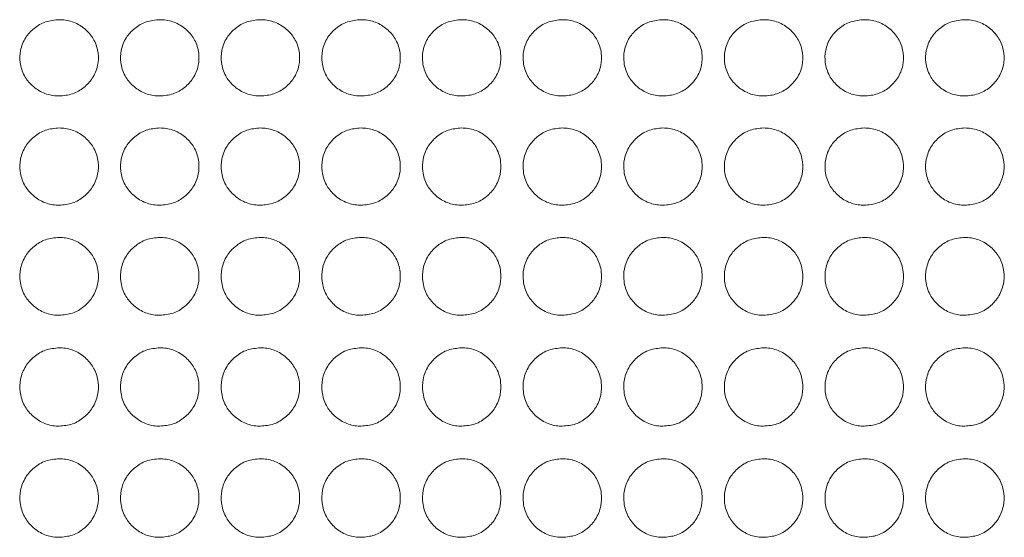
# Model space of a CAD drawing. Units: millimetres. Extents: x 445 to 9783, y 543 to 3513.
# Drawn here: x 1262 to 1337, y 1812 to 1852 of the extents above; entities that cross this region are included whole.
import ezdxf

# ---------------------------------------------------------------- set-up
doc = ezdxf.new("R2010")
doc.units = ezdxf.units.MM

msp = doc.modelspace()

# ---------------------------------------------------------------- linework, layer by layer
at = {"color": 7, "linetype": 'Continuous', "lineweight": 15}
for points, knots in [([(1264.752, 1851.821), (1264.4, 1851.791), (1263.703, 1851.731), (1262.816, 1851.198), (1262.124, 1850.45), (1261.752, 1849.521), (1261.723, 1848.495), (1262.018, 1847.536), (1262.67, 1846.733), (1263.511, 1846.164), (1264.268, 1845.99), (1264.677, 1845.982), (1264.751, 1845.98)], [0, 0, 0, 0, 0.111361, 0.220314, 0.322938, 0.438469, 0.53937, 0.65594, 0.758423, 0.869405, 0.976279, 1, 1, 1, 1]), ([(1264.751, 1845.98), (1265.099, 1846.009), (1265.788, 1846.067), (1266.67, 1846.596), (1267.365, 1847.342), (1267.747, 1848.272), (1267.781, 1849.301), (1267.494, 1850.259), (1266.847, 1851.06), (1266.01, 1851.632), (1265.249, 1851.811), (1264.831, 1851.82), (1264.752, 1851.821)], [0, 0, 0, 0, 0.110073, 0.217965, 0.320216, 0.436514, 0.537366, 0.6537, 0.756547, 0.866684, 0.974654, 1, 1, 1, 1]), ([(1272.452, 1851.821), (1272.1, 1851.791), (1271.403, 1851.731), (1270.516, 1851.198), (1269.824, 1850.45), (1269.452, 1849.521), (1269.423, 1848.495), (1269.718, 1847.536), (1270.371, 1846.733), (1271.211, 1846.164), (1271.968, 1845.99), (1272.377, 1845.982), (1272.451, 1845.98)], [0, 0, 0, 0, 0.111361, 0.220314, 0.322938, 0.438469, 0.53937, 0.65594, 0.758424, 0.869405, 0.976279, 1, 1, 1, 1]), ([(1272.451, 1845.98), (1272.799, 1846.009), (1273.488, 1846.067), (1274.37, 1846.596), (1275.065, 1847.342), (1275.447, 1848.272), (1275.481, 1849.301), (1275.194, 1850.259), (1274.547, 1851.06), (1273.71, 1851.632), (1272.949, 1851.811), (1272.531, 1851.82), (1272.452, 1851.821)], [0, 0, 0, 0, 0.110073, 0.217965, 0.320216, 0.436514, 0.537366, 0.6537, 0.756547, 0.866683, 0.974654, 1, 1, 1, 1]), ([(1280.152, 1851.821), (1279.799, 1851.791), (1279.103, 1851.731), (1278.216, 1851.198), (1277.524, 1850.45), (1277.152, 1849.521), (1277.123, 1848.495), (1277.418, 1847.536), (1278.071, 1846.733), (1278.911, 1846.164), (1279.668, 1845.99), (1280.077, 1845.982), (1280.151, 1845.98)], [0, 0, 0, 0, 0.111361, 0.220314, 0.322938, 0.438469, 0.53937, 0.65594, 0.758424, 0.869406, 0.976279, 1, 1, 1, 1]), ([(1280.151, 1845.98), (1280.499, 1846.009), (1281.188, 1846.067), (1282.07, 1846.596), (1282.765, 1847.342), (1283.147, 1848.272), (1283.181, 1849.301), (1282.894, 1850.259), (1282.247, 1851.06), (1281.41, 1851.632), (1280.649, 1851.811), (1280.231, 1851.82), (1280.152, 1851.821)], [0, 0, 0, 0, 0.110074, 0.217965, 0.320216, 0.436514, 0.537366, 0.6537, 0.756546, 0.866683, 0.974654, 1, 1, 1, 1]), ([(1287.852, 1851.821), (1287.499, 1851.791), (1286.803, 1851.731), (1285.916, 1851.198), (1285.224, 1850.45), (1284.852, 1849.521), (1284.823, 1848.495), (1285.118, 1847.536), (1285.77, 1846.733), (1286.611, 1846.164), (1287.368, 1845.99), (1287.777, 1845.982), (1287.851, 1845.98)], [0, 0, 0, 0, 0.111361, 0.220314, 0.322938, 0.438469, 0.53937, 0.65594, 0.758424, 0.869406, 0.976281, 1, 1, 1, 1]), ([(1287.851, 1845.98), (1288.199, 1846.009), (1288.888, 1846.067), (1289.77, 1846.596), (1290.465, 1847.342), (1290.847, 1848.272), (1290.881, 1849.301), (1290.594, 1850.259), (1289.947, 1851.06), (1289.11, 1851.632), (1288.349, 1851.811), (1287.931, 1851.82), (1287.852, 1851.821)], [0, 0, 0, 0, 0.110074, 0.217965, 0.320216, 0.436514, 0.537366, 0.653699, 0.756546, 0.866683, 0.974652, 1, 1, 1, 1]), ([(1295.552, 1851.821), (1295.2, 1851.791), (1294.503, 1851.731), (1293.616, 1851.198), (1292.924, 1850.45), (1292.552, 1849.521), (1292.523, 1848.495), (1292.818, 1847.536), (1293.47, 1846.733), (1294.311, 1846.164), (1295.068, 1845.99), (1295.477, 1845.982), (1295.551, 1845.98)], [0, 0, 0, 0, 0.111361, 0.220314, 0.322938, 0.438469, 0.53937, 0.65594, 0.758423, 0.869405, 0.976279, 1, 1, 1, 1]), ([(1295.551, 1845.98), (1295.899, 1846.009), (1296.588, 1846.067), (1297.47, 1846.596), (1298.165, 1847.342), (1298.547, 1848.272), (1298.581, 1849.301), (1298.294, 1850.259), (1297.647, 1851.06), (1296.81, 1851.632), (1296.049, 1851.811), (1295.631, 1851.82), (1295.552, 1851.821)], [0, 0, 0, 0, 0.110073, 0.217965, 0.320216, 0.436514, 0.537366, 0.6537, 0.756547, 0.866684, 0.974654, 1, 1, 1, 1]), ([(1303.252, 1851.821), (1302.9, 1851.791), (1302.203, 1851.731), (1301.316, 1851.198), (1300.624, 1850.45), (1300.252, 1849.521), (1300.223, 1848.495), (1300.518, 1847.536), (1301.171, 1846.733), (1302.011, 1846.164), (1302.768, 1845.99), (1303.177, 1845.982), (1303.251, 1845.98)], [0, 0, 0, 0, 0.111361, 0.220314, 0.322938, 0.438469, 0.53937, 0.65594, 0.758424, 0.869405, 0.976279, 1, 1, 1, 1]), ([(1303.251, 1845.98), (1303.599, 1846.009), (1304.288, 1846.067), (1305.17, 1846.596), (1305.865, 1847.342), (1306.247, 1848.272), (1306.281, 1849.301), (1305.994, 1850.259), (1305.347, 1851.06), (1304.51, 1851.632), (1303.749, 1851.811), (1303.331, 1851.82), (1303.252, 1851.821)], [0, 0, 0, 0, 0.110073, 0.217965, 0.320216, 0.436514, 0.537366, 0.6537, 0.756547, 0.866683, 0.974654, 1, 1, 1, 1]), ([(1310.952, 1851.821), (1310.599, 1851.791), (1309.903, 1851.731), (1309.016, 1851.198), (1308.324, 1850.45), (1307.952, 1849.521), (1307.923, 1848.495), (1308.218, 1847.536), (1308.871, 1846.733), (1309.711, 1846.164), (1310.468, 1845.99), (1310.877, 1845.982), (1310.951, 1845.98)], [0, 0, 0, 0, 0.111361, 0.220314, 0.322938, 0.438469, 0.53937, 0.65594, 0.758424, 0.869406, 0.976279, 1, 1, 1, 1]), ([(1310.951, 1845.98), (1311.299, 1846.009), (1311.988, 1846.067), (1312.87, 1846.596), (1313.565, 1847.342), (1313.947, 1848.272), (1313.981, 1849.301), (1313.694, 1850.259), (1313.047, 1851.06), (1312.21, 1851.632), (1311.449, 1851.811), (1311.031, 1851.82), (1310.952, 1851.821)], [0, 0, 0, 0, 0.110074, 0.217965, 0.320216, 0.436514, 0.537366, 0.6537, 0.756546, 0.866683, 0.974654, 1, 1, 1, 1]), ([(1318.652, 1851.821), (1318.299, 1851.791), (1317.603, 1851.731), (1316.716, 1851.198), (1316.024, 1850.45), (1315.652, 1849.521), (1315.623, 1848.495), (1315.918, 1847.536), (1316.57, 1846.733), (1317.411, 1846.164), (1318.168, 1845.99), (1318.577, 1845.982), (1318.651, 1845.98)], [0, 0, 0, 0, 0.111361, 0.220314, 0.322938, 0.438469, 0.53937, 0.65594, 0.758424, 0.869406, 0.976281, 1, 1, 1, 1]), ([(1318.651, 1845.98), (1318.999, 1846.009), (1319.688, 1846.067), (1320.57, 1846.596), (1321.265, 1847.342), (1321.647, 1848.272), (1321.681, 1849.301), (1321.394, 1850.259), (1320.747, 1851.06), (1319.91, 1851.632), (1319.149, 1851.811), (1318.731, 1851.82), (1318.652, 1851.821)], [0, 0, 0, 0, 0.110074, 0.217965, 0.320216, 0.436514, 0.537366, 0.653699, 0.756546, 0.866683, 0.974652, 1, 1, 1, 1]), ([(1326.352, 1851.821), (1326, 1851.791), (1325.303, 1851.731), (1324.416, 1851.198), (1323.724, 1850.45), (1323.352, 1849.521), (1323.323, 1848.495), (1323.618, 1847.536), (1324.27, 1846.733), (1325.111, 1846.164), (1325.868, 1845.99), (1326.277, 1845.982), (1326.351, 1845.98)], [0, 0, 0, 0, 0.111361, 0.220314, 0.322938, 0.438469, 0.53937, 0.65594, 0.758423, 0.869405, 0.976279, 1, 1, 1, 1]), ([(1326.351, 1845.98), (1326.699, 1846.009), (1327.388, 1846.067), (1328.27, 1846.596), (1328.965, 1847.342), (1329.347, 1848.272), (1329.381, 1849.301), (1329.094, 1850.259), (1328.447, 1851.06), (1327.61, 1851.632), (1326.849, 1851.811), (1326.431, 1851.82), (1326.352, 1851.821)], [0, 0, 0, 0, 0.110073, 0.217965, 0.320216, 0.436514, 0.537366, 0.6537, 0.756547, 0.866683, 0.974654, 1, 1, 1, 1]), ([(1334.052, 1851.821), (1333.7, 1851.791), (1333.003, 1851.731), (1332.116, 1851.198), (1331.424, 1850.45), (1331.052, 1849.521), (1331.023, 1848.495), (1331.318, 1847.536), (1331.971, 1846.733), (1332.811, 1846.164), (1333.568, 1845.99), (1333.977, 1845.982), (1334.051, 1845.98)], [0, 0, 0, 0, 0.111361, 0.220314, 0.322938, 0.438469, 0.53937, 0.65594, 0.758424, 0.869405, 0.976279, 1, 1, 1, 1]), ([(1334.051, 1845.98), (1334.399, 1846.009), (1335.088, 1846.067), (1335.97, 1846.596), (1336.665, 1847.342), (1337.047, 1848.272), (1337.081, 1849.301), (1336.794, 1850.259), (1336.147, 1851.06), (1335.31, 1851.632), (1334.549, 1851.811), (1334.131, 1851.82), (1334.052, 1851.821)], [0, 0, 0, 0, 0.110073, 0.217965, 0.320216, 0.436514, 0.537366, 0.6537, 0.756547, 0.866683, 0.974654, 1, 1, 1, 1]), ([(1264.752, 1843.532), (1264.4, 1843.501), (1263.704, 1843.44), (1262.817, 1842.901), (1262.125, 1842.144), (1261.753, 1841.205), (1261.724, 1840.166), (1262.018, 1839.197), (1262.671, 1838.385), (1263.512, 1837.81), (1264.268, 1837.635), (1264.677, 1837.626), (1264.752, 1837.625)], [0, 0, 0, 0, 0.111361, 0.220311, 0.322936, 0.438468, 0.53937, 0.65594, 0.758422, 0.869404, 0.976279, 1, 1, 1, 1]), ([(1264.752, 1837.625), (1265.1, 1837.654), (1265.789, 1837.713), (1266.67, 1838.247), (1267.366, 1839.001), (1267.747, 1839.941), (1267.781, 1840.981), (1267.495, 1841.951), (1266.848, 1842.761), (1266.011, 1843.34), (1265.25, 1843.522), (1264.832, 1843.53), (1264.752, 1843.532)], [0, 0, 0, 0, 0.110073, 0.217963, 0.320216, 0.436513, 0.537365, 0.653697, 0.756545, 0.866682, 0.974651, 1, 1, 1, 1]), ([(1272.452, 1843.532), (1272.1, 1843.501), (1271.404, 1843.44), (1270.517, 1842.901), (1269.825, 1842.144), (1269.453, 1841.205), (1269.424, 1840.166), (1269.718, 1839.197), (1270.371, 1838.385), (1271.212, 1837.81), (1271.968, 1837.635), (1272.377, 1837.626), (1272.452, 1837.625)], [0, 0, 0, 0, 0.111361, 0.220311, 0.322936, 0.438468, 0.53937, 0.65594, 0.758422, 0.869404, 0.976279, 1, 1, 1, 1]), ([(1272.452, 1837.625), (1272.8, 1837.654), (1273.489, 1837.713), (1274.37, 1838.247), (1275.066, 1839.001), (1275.447, 1839.941), (1275.482, 1840.981), (1275.195, 1841.951), (1274.548, 1842.761), (1273.711, 1843.34), (1272.95, 1843.522), (1272.532, 1843.53), (1272.452, 1843.532)], [0, 0, 0, 0, 0.110073, 0.217963, 0.320216, 0.436513, 0.537365, 0.653697, 0.756545, 0.866682, 0.974651, 1, 1, 1, 1]), ([(1280.152, 1843.532), (1279.8, 1843.501), (1279.104, 1843.44), (1278.217, 1842.901), (1277.525, 1842.144), (1277.153, 1841.205), (1277.124, 1840.166), (1277.418, 1839.197), (1278.071, 1838.385), (1278.912, 1837.81), (1279.668, 1837.635), (1280.077, 1837.626), (1280.152, 1837.625)], [0, 0, 0, 0, 0.111361, 0.220311, 0.322936, 0.438468, 0.53937, 0.65594, 0.758422, 0.869404, 0.976279, 1, 1, 1, 1]), ([(1280.152, 1837.625), (1280.5, 1837.654), (1281.189, 1837.713), (1282.071, 1838.247), (1282.766, 1839.001), (1283.147, 1839.941), (1283.182, 1840.981), (1282.895, 1841.951), (1282.248, 1842.761), (1281.411, 1843.34), (1280.65, 1843.522), (1280.232, 1843.53), (1280.152, 1843.532)], [0, 0, 0, 0, 0.110073, 0.217963, 0.320216, 0.436513, 0.537365, 0.653697, 0.756545, 0.866682, 0.974651, 1, 1, 1, 1]), ([(1287.852, 1843.532), (1287.5, 1843.501), (1286.804, 1843.44), (1285.917, 1842.901), (1285.225, 1842.144), (1284.853, 1841.205), (1284.824, 1840.166), (1285.118, 1839.197), (1285.771, 1838.385), (1286.612, 1837.81), (1287.368, 1837.635), (1287.777, 1837.626), (1287.852, 1837.625)], [0, 0, 0, 0, 0.111361, 0.220311, 0.322936, 0.438468, 0.53937, 0.65594, 0.758422, 0.869404, 0.976279, 1, 1, 1, 1]), ([(1287.852, 1837.625), (1288.2, 1837.654), (1288.889, 1837.713), (1289.771, 1838.247), (1290.466, 1839.001), (1290.847, 1839.941), (1290.882, 1840.981), (1290.595, 1841.951), (1289.948, 1842.761), (1289.111, 1843.34), (1288.35, 1843.522), (1287.932, 1843.53), (1287.852, 1843.532)], [0, 0, 0, 0, 0.110073, 0.217963, 0.320216, 0.436513, 0.537365, 0.653697, 0.756545, 0.866682, 0.974651, 1, 1, 1, 1]), ([(1295.552, 1843.532), (1295.2, 1843.501), (1294.504, 1843.44), (1293.617, 1842.901), (1292.925, 1842.144), (1292.553, 1841.205), (1292.524, 1840.166), (1292.818, 1839.197), (1293.471, 1838.385), (1294.312, 1837.81), (1295.068, 1837.635), (1295.478, 1837.626), (1295.552, 1837.625)], [0, 0, 0, 0, 0.111361, 0.220311, 0.322936, 0.438468, 0.53937, 0.65594, 0.758422, 0.869404, 0.976279, 1, 1, 1, 1]), ([(1295.552, 1837.625), (1295.9, 1837.654), (1296.589, 1837.713), (1297.471, 1838.247), (1298.166, 1839.001), (1298.547, 1839.941), (1298.582, 1840.981), (1298.295, 1841.951), (1297.648, 1842.761), (1296.811, 1843.34), (1296.05, 1843.522), (1295.632, 1843.53), (1295.552, 1843.532)], [0, 0, 0, 0, 0.110073, 0.217963, 0.320216, 0.436513, 0.537365, 0.653697, 0.756545, 0.866682, 0.974651, 1, 1, 1, 1]), ([(1303.252, 1843.532), (1302.9, 1843.501), (1302.204, 1843.44), (1301.317, 1842.901), (1300.625, 1842.144), (1300.253, 1841.205), (1300.224, 1840.166), (1300.519, 1839.197), (1301.171, 1838.385), (1302.012, 1837.81), (1302.768, 1837.635), (1303.178, 1837.626), (1303.252, 1837.625)], [0, 0, 0, 0, 0.111361, 0.220311, 0.322936, 0.438468, 0.53937, 0.65594, 0.758422, 0.869404, 0.976279, 1, 1, 1, 1]), ([(1303.252, 1837.625), (1303.6, 1837.654), (1304.289, 1837.713), (1305.171, 1838.247), (1305.866, 1839.001), (1306.247, 1839.941), (1306.282, 1840.981), (1305.995, 1841.951), (1305.348, 1842.761), (1304.511, 1843.34), (1303.75, 1843.522), (1303.332, 1843.53), (1303.252, 1843.532)], [0, 0, 0, 0, 0.110073, 0.217963, 0.320216, 0.436513, 0.537365, 0.653697, 0.756545, 0.866682, 0.974651, 1, 1, 1, 1]), ([(1310.952, 1843.532), (1310.6, 1843.501), (1309.904, 1843.44), (1309.017, 1842.901), (1308.325, 1842.144), (1307.953, 1841.205), (1307.924, 1840.166), (1308.219, 1839.197), (1308.871, 1838.385), (1309.712, 1837.81), (1310.468, 1837.635), (1310.878, 1837.626), (1310.952, 1837.625)], [0, 0, 0, 0, 0.111361, 0.220311, 0.322936, 0.438468, 0.53937, 0.65594, 0.758422, 0.869404, 0.976279, 1, 1, 1, 1]), ([(1310.952, 1837.625), (1311.3, 1837.654), (1311.989, 1837.713), (1312.871, 1838.247), (1313.566, 1839.001), (1313.948, 1839.941), (1313.982, 1840.981), (1313.695, 1841.951), (1313.048, 1842.761), (1312.211, 1843.34), (1311.45, 1843.522), (1311.032, 1843.53), (1310.952, 1843.532)], [0, 0, 0, 0, 0.110073, 0.217963, 0.320216, 0.436513, 0.537365, 0.653697, 0.756545, 0.866682, 0.974651, 1, 1, 1, 1]), ([(1318.652, 1843.532), (1318.3, 1843.501), (1317.604, 1843.44), (1316.717, 1842.901), (1316.025, 1842.144), (1315.653, 1841.205), (1315.624, 1840.166), (1315.919, 1839.197), (1316.571, 1838.385), (1317.412, 1837.81), (1318.168, 1837.635), (1318.578, 1837.626), (1318.652, 1837.625)], [0, 0, 0, 0, 0.111361, 0.220311, 0.322936, 0.438468, 0.53937, 0.65594, 0.758422, 0.869404, 0.976279, 1, 1, 1, 1]), ([(1318.652, 1837.625), (1319, 1837.654), (1319.689, 1837.713), (1320.571, 1838.247), (1321.266, 1839.001), (1321.648, 1839.941), (1321.682, 1840.981), (1321.395, 1841.951), (1320.748, 1842.761), (1319.911, 1843.34), (1319.15, 1843.522), (1318.732, 1843.53), (1318.652, 1843.532)], [0, 0, 0, 0, 0.110073, 0.217963, 0.320216, 0.436513, 0.537365, 0.653697, 0.756545, 0.866682, 0.974651, 1, 1, 1, 1]), ([(1326.352, 1843.532), (1326, 1843.501), (1325.304, 1843.44), (1324.417, 1842.901), (1323.725, 1842.144), (1323.353, 1841.205), (1323.324, 1840.166), (1323.619, 1839.197), (1324.271, 1838.385), (1325.112, 1837.81), (1325.868, 1837.635), (1326.278, 1837.626), (1326.352, 1837.625)], [0, 0, 0, 0, 0.111361, 0.220311, 0.322936, 0.438468, 0.53937, 0.65594, 0.758422, 0.869404, 0.976279, 1, 1, 1, 1]), ([(1326.352, 1837.625), (1326.7, 1837.654), (1327.389, 1837.713), (1328.271, 1838.247), (1328.966, 1839.001), (1329.348, 1839.941), (1329.382, 1840.981), (1329.095, 1841.951), (1328.448, 1842.761), (1327.611, 1843.34), (1326.85, 1843.522), (1326.432, 1843.53), (1326.352, 1843.532)], [0, 0, 0, 0, 0.110073, 0.217963, 0.320216, 0.436513, 0.537365, 0.653697, 0.756545, 0.866682, 0.974651, 1, 1, 1, 1]), ([(1334.053, 1843.532), (1333.7, 1843.501), (1333.004, 1843.44), (1332.117, 1842.901), (1331.425, 1842.144), (1331.053, 1841.205), (1331.024, 1840.166), (1331.319, 1839.197), (1331.971, 1838.385), (1332.812, 1837.81), (1333.568, 1837.635), (1333.978, 1837.626), (1334.052, 1837.625)], [0, 0, 0, 0, 0.111361, 0.220311, 0.322936, 0.438468, 0.53937, 0.65594, 0.758422, 0.869404, 0.976279, 1, 1, 1, 1]), ([(1334.052, 1837.625), (1334.4, 1837.654), (1335.089, 1837.713), (1335.971, 1838.247), (1336.666, 1839.001), (1337.048, 1839.941), (1337.082, 1840.981), (1336.795, 1841.951), (1336.148, 1842.761), (1335.311, 1843.34), (1334.55, 1843.522), (1334.132, 1843.53), (1334.053, 1843.532)], [0, 0, 0, 0, 0.110073, 0.217963, 0.320216, 0.436513, 0.537365, 0.653697, 0.756545, 0.866682, 0.974651, 1, 1, 1, 1]), ([(1264.752, 1835.152), (1264.4, 1835.121), (1263.704, 1835.06), (1262.817, 1834.516), (1262.125, 1833.752), (1261.753, 1832.804), (1261.724, 1831.757), (1262.018, 1830.779), (1262.671, 1829.961), (1263.512, 1829.382), (1264.268, 1829.205), (1264.677, 1829.197), (1264.752, 1829.195)], [0, 0, 0, 0, 0.111361, 0.220312, 0.322936, 0.438468, 0.53937, 0.655939, 0.758422, 0.869404, 0.976279, 1, 1, 1, 1]), ([(1264.752, 1829.195), (1265.1, 1829.225), (1265.789, 1829.284), (1266.67, 1829.822), (1267.366, 1830.582), (1267.747, 1831.53), (1267.781, 1832.578), (1267.495, 1833.557), (1266.848, 1834.374), (1266.011, 1834.958), (1265.25, 1835.142), (1264.832, 1835.15), (1264.752, 1835.152)], [0, 0, 0, 0, 0.110073, 0.217963, 0.320216, 0.436513, 0.537365, 0.653698, 0.756545, 0.866682, 0.974651, 1, 1, 1, 1]), ([(1272.452, 1835.152), (1272.1, 1835.121), (1271.404, 1835.06), (1270.517, 1834.516), (1269.825, 1833.752), (1269.453, 1832.804), (1269.424, 1831.757), (1269.718, 1830.779), (1270.371, 1829.961), (1271.212, 1829.382), (1271.968, 1829.205), (1272.377, 1829.197), (1272.452, 1829.195)], [0, 0, 0, 0, 0.111361, 0.220312, 0.322936, 0.438468, 0.53937, 0.655939, 0.758422, 0.869404, 0.976279, 1, 1, 1, 1]), ([(1272.452, 1829.195), (1272.8, 1829.225), (1273.489, 1829.284), (1274.37, 1829.822), (1275.066, 1830.582), (1275.447, 1831.53), (1275.482, 1832.578), (1275.195, 1833.557), (1274.548, 1834.374), (1273.711, 1834.958), (1272.95, 1835.142), (1272.532, 1835.15), (1272.452, 1835.152)], [0, 0, 0, 0, 0.110073, 0.217963, 0.320216, 0.436513, 0.537365, 0.653698, 0.756545, 0.866682, 0.974651, 1, 1, 1, 1]), ([(1280.152, 1835.152), (1279.8, 1835.121), (1279.104, 1835.06), (1278.217, 1834.516), (1277.525, 1833.752), (1277.153, 1832.804), (1277.124, 1831.757), (1277.418, 1830.779), (1278.071, 1829.961), (1278.912, 1829.382), (1279.668, 1829.205), (1280.077, 1829.197), (1280.152, 1829.195)], [0, 0, 0, 0, 0.111361, 0.220312, 0.322936, 0.438468, 0.53937, 0.655939, 0.758422, 0.869404, 0.976279, 1, 1, 1, 1]), ([(1280.152, 1829.195), (1280.5, 1829.225), (1281.189, 1829.284), (1282.071, 1829.822), (1282.766, 1830.582), (1283.147, 1831.53), (1283.182, 1832.578), (1282.895, 1833.557), (1282.248, 1834.374), (1281.411, 1834.958), (1280.65, 1835.142), (1280.232, 1835.15), (1280.152, 1835.152)], [0, 0, 0, 0, 0.110073, 0.217963, 0.320216, 0.436513, 0.537365, 0.653698, 0.756545, 0.866682, 0.974651, 1, 1, 1, 1]), ([(1287.852, 1835.152), (1287.5, 1835.121), (1286.804, 1835.06), (1285.917, 1834.516), (1285.225, 1833.752), (1284.853, 1832.804), (1284.824, 1831.757), (1285.118, 1830.779), (1285.771, 1829.961), (1286.612, 1829.382), (1287.368, 1829.205), (1287.777, 1829.197), (1287.852, 1829.195)], [0, 0, 0, 0, 0.111361, 0.220312, 0.322936, 0.438468, 0.53937, 0.655939, 0.758422, 0.869404, 0.976279, 1, 1, 1, 1]), ([(1287.852, 1829.195), (1288.2, 1829.225), (1288.889, 1829.284), (1289.771, 1829.822), (1290.466, 1830.582), (1290.847, 1831.53), (1290.882, 1832.578), (1290.595, 1833.557), (1289.948, 1834.374), (1289.111, 1834.958), (1288.35, 1835.142), (1287.932, 1835.15), (1287.852, 1835.152)], [0, 0, 0, 0, 0.110073, 0.217963, 0.320216, 0.436513, 0.537365, 0.653698, 0.756545, 0.866682, 0.974651, 1, 1, 1, 1]), ([(1295.552, 1835.152), (1295.2, 1835.121), (1294.504, 1835.06), (1293.617, 1834.516), (1292.925, 1833.752), (1292.553, 1832.804), (1292.524, 1831.757), (1292.818, 1830.779), (1293.471, 1829.961), (1294.312, 1829.382), (1295.068, 1829.205), (1295.478, 1829.197), (1295.552, 1829.195)], [0, 0, 0, 0, 0.111361, 0.220312, 0.322936, 0.438468, 0.53937, 0.655939, 0.758422, 0.869404, 0.976279, 1, 1, 1, 1]), ([(1295.552, 1829.195), (1295.9, 1829.225), (1296.589, 1829.284), (1297.471, 1829.822), (1298.166, 1830.582), (1298.547, 1831.53), (1298.582, 1832.578), (1298.295, 1833.557), (1297.648, 1834.374), (1296.811, 1834.958), (1296.05, 1835.142), (1295.632, 1835.15), (1295.552, 1835.152)], [0, 0, 0, 0, 0.110073, 0.217963, 0.320216, 0.436513, 0.537365, 0.653698, 0.756545, 0.866682, 0.974651, 1, 1, 1, 1]), ([(1303.252, 1835.152), (1302.9, 1835.121), (1302.204, 1835.06), (1301.317, 1834.516), (1300.625, 1833.752), (1300.253, 1832.804), (1300.224, 1831.757), (1300.519, 1830.779), (1301.171, 1829.961), (1302.012, 1829.382), (1302.768, 1829.205), (1303.178, 1829.197), (1303.252, 1829.195)], [0, 0, 0, 0, 0.111361, 0.220312, 0.322936, 0.438468, 0.53937, 0.655939, 0.758422, 0.869404, 0.976279, 1, 1, 1, 1]), ([(1303.252, 1829.195), (1303.6, 1829.225), (1304.289, 1829.284), (1305.171, 1829.822), (1305.866, 1830.582), (1306.247, 1831.53), (1306.282, 1832.578), (1305.995, 1833.557), (1305.348, 1834.374), (1304.511, 1834.958), (1303.75, 1835.142), (1303.332, 1835.15), (1303.252, 1835.152)], [0, 0, 0, 0, 0.110073, 0.217963, 0.320216, 0.436513, 0.537365, 0.653698, 0.756545, 0.866682, 0.974651, 1, 1, 1, 1]), ([(1310.952, 1835.152), (1310.6, 1835.121), (1309.904, 1835.06), (1309.017, 1834.516), (1308.325, 1833.752), (1307.953, 1832.804), (1307.924, 1831.757), (1308.219, 1830.779), (1308.871, 1829.961), (1309.712, 1829.382), (1310.468, 1829.205), (1310.878, 1829.197), (1310.952, 1829.195)], [0, 0, 0, 0, 0.111361, 0.220312, 0.322936, 0.438468, 0.53937, 0.655939, 0.758422, 0.869404, 0.976279, 1, 1, 1, 1]), ([(1310.952, 1829.195), (1311.3, 1829.225), (1311.989, 1829.284), (1312.871, 1829.822), (1313.566, 1830.582), (1313.948, 1831.53), (1313.982, 1832.578), (1313.695, 1833.557), (1313.048, 1834.374), (1312.211, 1834.958), (1311.45, 1835.142), (1311.032, 1835.15), (1310.952, 1835.152)], [0, 0, 0, 0, 0.110073, 0.217963, 0.320216, 0.436513, 0.537365, 0.653698, 0.756545, 0.866682, 0.974651, 1, 1, 1, 1]), ([(1318.652, 1835.152), (1318.3, 1835.121), (1317.604, 1835.06), (1316.717, 1834.516), (1316.025, 1833.752), (1315.653, 1832.804), (1315.624, 1831.757), (1315.919, 1830.779), (1316.571, 1829.961), (1317.412, 1829.382), (1318.168, 1829.205), (1318.578, 1829.197), (1318.652, 1829.195)], [0, 0, 0, 0, 0.111361, 0.220312, 0.322936, 0.438468, 0.53937, 0.655939, 0.758422, 0.869404, 0.976279, 1, 1, 1, 1]), ([(1318.652, 1829.195), (1319, 1829.225), (1319.689, 1829.284), (1320.571, 1829.822), (1321.266, 1830.582), (1321.648, 1831.53), (1321.682, 1832.578), (1321.395, 1833.557), (1320.748, 1834.374), (1319.911, 1834.958), (1319.15, 1835.142), (1318.732, 1835.15), (1318.652, 1835.152)], [0, 0, 0, 0, 0.110073, 0.217963, 0.320216, 0.436513, 0.537365, 0.653698, 0.756545, 0.866682, 0.974651, 1, 1, 1, 1]), ([(1326.352, 1835.152), (1326, 1835.121), (1325.304, 1835.06), (1324.417, 1834.516), (1323.725, 1833.752), (1323.353, 1832.804), (1323.324, 1831.757), (1323.619, 1830.779), (1324.271, 1829.961), (1325.112, 1829.382), (1325.868, 1829.205), (1326.278, 1829.197), (1326.352, 1829.195)], [0, 0, 0, 0, 0.111361, 0.220312, 0.322936, 0.438468, 0.53937, 0.655939, 0.758422, 0.869404, 0.976279, 1, 1, 1, 1]), ([(1326.352, 1829.195), (1326.7, 1829.225), (1327.389, 1829.284), (1328.271, 1829.822), (1328.966, 1830.582), (1329.348, 1831.53), (1329.382, 1832.578), (1329.095, 1833.557), (1328.448, 1834.374), (1327.611, 1834.958), (1326.85, 1835.142), (1326.432, 1835.15), (1326.352, 1835.152)], [0, 0, 0, 0, 0.110073, 0.217963, 0.320216, 0.436513, 0.537365, 0.653698, 0.756545, 0.866682, 0.974651, 1, 1, 1, 1]), ([(1334.053, 1835.152), (1333.7, 1835.121), (1333.004, 1835.06), (1332.117, 1834.516), (1331.425, 1833.752), (1331.053, 1832.804), (1331.024, 1831.757), (1331.319, 1830.779), (1331.971, 1829.961), (1332.812, 1829.382), (1333.568, 1829.205), (1333.978, 1829.197), (1334.052, 1829.195)], [0, 0, 0, 0, 0.111361, 0.220312, 0.322936, 0.438468, 0.53937, 0.655939, 0.758422, 0.869404, 0.976279, 1, 1, 1, 1]), ([(1334.052, 1829.195), (1334.4, 1829.225), (1335.089, 1829.284), (1335.971, 1829.822), (1336.666, 1830.582), (1337.048, 1831.53), (1337.082, 1832.578), (1336.795, 1833.557), (1336.148, 1834.374), (1335.311, 1834.958), (1334.55, 1835.142), (1334.132, 1835.15), (1334.053, 1835.152)], [0, 0, 0, 0, 0.110073, 0.217963, 0.320216, 0.436513, 0.537365, 0.653698, 0.756545, 0.866682, 0.974651, 1, 1, 1, 1]), ([(1264.752, 1826.705), (1264.4, 1826.673), (1263.704, 1826.612), (1262.817, 1826.064), (1262.125, 1825.295), (1261.753, 1824.341), (1261.724, 1823.288), (1262.018, 1822.305), (1262.671, 1821.483), (1263.512, 1820.9), (1264.268, 1820.723), (1264.677, 1820.714), (1264.752, 1820.713)], [0, 0, 0, 0, 0.111361, 0.220312, 0.322936, 0.438468, 0.53937, 0.65594, 0.758422, 0.869404, 0.976279, 1, 1, 1, 1]), ([(1264.752, 1820.713), (1265.1, 1820.743), (1265.789, 1820.802), (1266.67, 1821.343), (1267.366, 1822.107), (1267.747, 1823.06), (1267.781, 1824.115), (1267.495, 1825.099), (1266.848, 1825.921), (1266.011, 1826.51), (1265.25, 1826.695), (1264.832, 1826.703), (1264.752, 1826.705)], [0, 0, 0, 0, 0.110073, 0.217963, 0.320215, 0.436513, 0.537365, 0.653698, 0.756545, 0.866682, 0.974651, 1, 1, 1, 1]), ([(1272.452, 1826.705), (1272.1, 1826.673), (1271.404, 1826.612), (1270.517, 1826.064), (1269.825, 1825.295), (1269.453, 1824.341), (1269.424, 1823.288), (1269.718, 1822.305), (1270.371, 1821.483), (1271.212, 1820.9), (1271.968, 1820.723), (1272.377, 1820.714), (1272.452, 1820.713)], [0, 0, 0, 0, 0.111361, 0.220312, 0.322936, 0.438468, 0.53937, 0.65594, 0.758422, 0.869404, 0.976279, 1, 1, 1, 1]), ([(1272.452, 1820.713), (1272.8, 1820.743), (1273.489, 1820.802), (1274.37, 1821.343), (1275.066, 1822.107), (1275.447, 1823.06), (1275.482, 1824.115), (1275.195, 1825.099), (1274.548, 1825.921), (1273.711, 1826.51), (1272.95, 1826.695), (1272.532, 1826.703), (1272.452, 1826.705)], [0, 0, 0, 0, 0.110073, 0.217963, 0.320215, 0.436513, 0.537365, 0.653698, 0.756545, 0.866682, 0.974651, 1, 1, 1, 1]), ([(1280.152, 1826.705), (1279.8, 1826.673), (1279.104, 1826.612), (1278.217, 1826.064), (1277.525, 1825.295), (1277.153, 1824.341), (1277.124, 1823.288), (1277.418, 1822.305), (1278.071, 1821.483), (1278.912, 1820.9), (1279.668, 1820.723), (1280.077, 1820.714), (1280.152, 1820.713)], [0, 0, 0, 0, 0.111361, 0.220312, 0.322936, 0.438468, 0.53937, 0.65594, 0.758422, 0.869404, 0.976279, 1, 1, 1, 1]), ([(1280.152, 1820.713), (1280.5, 1820.743), (1281.189, 1820.802), (1282.071, 1821.343), (1282.766, 1822.107), (1283.147, 1823.06), (1283.182, 1824.115), (1282.895, 1825.099), (1282.248, 1825.921), (1281.411, 1826.51), (1280.65, 1826.695), (1280.232, 1826.703), (1280.152, 1826.705)], [0, 0, 0, 0, 0.110073, 0.217963, 0.320215, 0.436513, 0.537365, 0.653698, 0.756545, 0.866682, 0.974651, 1, 1, 1, 1]), ([(1287.852, 1826.705), (1287.5, 1826.673), (1286.804, 1826.612), (1285.917, 1826.064), (1285.225, 1825.295), (1284.853, 1824.341), (1284.824, 1823.288), (1285.118, 1822.305), (1285.771, 1821.483), (1286.612, 1820.9), (1287.368, 1820.723), (1287.777, 1820.714), (1287.852, 1820.713)], [0, 0, 0, 0, 0.111361, 0.220312, 0.322936, 0.438468, 0.53937, 0.65594, 0.758422, 0.869404, 0.976279, 1, 1, 1, 1]), ([(1287.852, 1820.713), (1288.2, 1820.743), (1288.889, 1820.802), (1289.771, 1821.343), (1290.466, 1822.107), (1290.847, 1823.06), (1290.882, 1824.115), (1290.595, 1825.099), (1289.948, 1825.921), (1289.111, 1826.51), (1288.35, 1826.695), (1287.932, 1826.703), (1287.852, 1826.705)], [0, 0, 0, 0, 0.110073, 0.217963, 0.320215, 0.436513, 0.537365, 0.653698, 0.756545, 0.866682, 0.974651, 1, 1, 1, 1]), ([(1295.552, 1826.705), (1295.2, 1826.673), (1294.504, 1826.612), (1293.617, 1826.064), (1292.925, 1825.295), (1292.553, 1824.341), (1292.524, 1823.288), (1292.818, 1822.305), (1293.471, 1821.483), (1294.312, 1820.9), (1295.068, 1820.723), (1295.478, 1820.714), (1295.552, 1820.713)], [0, 0, 0, 0, 0.111361, 0.220312, 0.322936, 0.438468, 0.53937, 0.65594, 0.758422, 0.869404, 0.976279, 1, 1, 1, 1]), ([(1295.552, 1820.713), (1295.9, 1820.743), (1296.589, 1820.802), (1297.471, 1821.343), (1298.166, 1822.107), (1298.547, 1823.06), (1298.582, 1824.115), (1298.295, 1825.099), (1297.648, 1825.921), (1296.811, 1826.51), (1296.05, 1826.695), (1295.632, 1826.703), (1295.552, 1826.705)], [0, 0, 0, 0, 0.110073, 0.217963, 0.320215, 0.436513, 0.537365, 0.653698, 0.756545, 0.866682, 0.974651, 1, 1, 1, 1]), ([(1303.252, 1826.705), (1302.9, 1826.673), (1302.204, 1826.612), (1301.317, 1826.064), (1300.625, 1825.295), (1300.253, 1824.341), (1300.224, 1823.288), (1300.519, 1822.305), (1301.171, 1821.483), (1302.012, 1820.9), (1302.768, 1820.723), (1303.178, 1820.714), (1303.252, 1820.713)], [0, 0, 0, 0, 0.111361, 0.220312, 0.322936, 0.438468, 0.53937, 0.65594, 0.758422, 0.869404, 0.976279, 1, 1, 1, 1]), ([(1303.252, 1820.713), (1303.6, 1820.743), (1304.289, 1820.802), (1305.171, 1821.343), (1305.866, 1822.107), (1306.247, 1823.06), (1306.282, 1824.115), (1305.995, 1825.099), (1305.348, 1825.921), (1304.511, 1826.51), (1303.75, 1826.695), (1303.332, 1826.703), (1303.252, 1826.705)], [0, 0, 0, 0, 0.110073, 0.217963, 0.320215, 0.436513, 0.537365, 0.653698, 0.756545, 0.866682, 0.974651, 1, 1, 1, 1]), ([(1310.952, 1826.705), (1310.6, 1826.673), (1309.904, 1826.612), (1309.017, 1826.064), (1308.325, 1825.295), (1307.953, 1824.341), (1307.924, 1823.288), (1308.219, 1822.305), (1308.871, 1821.483), (1309.712, 1820.9), (1310.468, 1820.723), (1310.878, 1820.714), (1310.952, 1820.713)], [0, 0, 0, 0, 0.111361, 0.220312, 0.322936, 0.438468, 0.53937, 0.65594, 0.758422, 0.869404, 0.976279, 1, 1, 1, 1]), ([(1310.952, 1820.713), (1311.3, 1820.743), (1311.989, 1820.802), (1312.871, 1821.343), (1313.566, 1822.107), (1313.948, 1823.06), (1313.982, 1824.115), (1313.695, 1825.099), (1313.048, 1825.921), (1312.211, 1826.51), (1311.45, 1826.695), (1311.032, 1826.703), (1310.952, 1826.705)], [0, 0, 0, 0, 0.110073, 0.217963, 0.320215, 0.436513, 0.537365, 0.653698, 0.756545, 0.866682, 0.974651, 1, 1, 1, 1]), ([(1318.652, 1826.705), (1318.3, 1826.673), (1317.604, 1826.612), (1316.717, 1826.064), (1316.025, 1825.295), (1315.653, 1824.341), (1315.624, 1823.288), (1315.919, 1822.305), (1316.571, 1821.483), (1317.412, 1820.9), (1318.168, 1820.723), (1318.578, 1820.714), (1318.652, 1820.713)], [0, 0, 0, 0, 0.111361, 0.220312, 0.322936, 0.438468, 0.53937, 0.65594, 0.758422, 0.869404, 0.976279, 1, 1, 1, 1]), ([(1318.652, 1820.713), (1319, 1820.743), (1319.689, 1820.802), (1320.571, 1821.343), (1321.266, 1822.107), (1321.648, 1823.06), (1321.682, 1824.115), (1321.395, 1825.099), (1320.748, 1825.921), (1319.911, 1826.51), (1319.15, 1826.695), (1318.732, 1826.703), (1318.652, 1826.705)], [0, 0, 0, 0, 0.110073, 0.217963, 0.320215, 0.436513, 0.537365, 0.653698, 0.756545, 0.866682, 0.974651, 1, 1, 1, 1]), ([(1326.352, 1826.705), (1326, 1826.673), (1325.304, 1826.612), (1324.417, 1826.064), (1323.725, 1825.295), (1323.353, 1824.341), (1323.324, 1823.288), (1323.619, 1822.305), (1324.271, 1821.483), (1325.112, 1820.9), (1325.868, 1820.723), (1326.278, 1820.714), (1326.352, 1820.713)], [0, 0, 0, 0, 0.111361, 0.220312, 0.322936, 0.438468, 0.53937, 0.65594, 0.758422, 0.869404, 0.976279, 1, 1, 1, 1]), ([(1326.352, 1820.713), (1326.7, 1820.743), (1327.389, 1820.802), (1328.271, 1821.343), (1328.966, 1822.107), (1329.348, 1823.06), (1329.382, 1824.115), (1329.095, 1825.099), (1328.448, 1825.921), (1327.611, 1826.51), (1326.85, 1826.695), (1326.432, 1826.703), (1326.352, 1826.705)], [0, 0, 0, 0, 0.110073, 0.217963, 0.320215, 0.436513, 0.537365, 0.653698, 0.756545, 0.866682, 0.974651, 1, 1, 1, 1]), ([(1334.053, 1826.705), (1333.7, 1826.673), (1333.004, 1826.612), (1332.117, 1826.064), (1331.425, 1825.295), (1331.053, 1824.341), (1331.024, 1823.288), (1331.319, 1822.305), (1331.971, 1821.483), (1332.812, 1820.9), (1333.568, 1820.723), (1333.978, 1820.714), (1334.052, 1820.713)], [0, 0, 0, 0, 0.111361, 0.220312, 0.322936, 0.438468, 0.53937, 0.65594, 0.758422, 0.869404, 0.976279, 1, 1, 1, 1]), ([(1334.052, 1820.713), (1334.4, 1820.743), (1335.089, 1820.802), (1335.971, 1821.343), (1336.666, 1822.107), (1337.048, 1823.06), (1337.082, 1824.115), (1336.795, 1825.099), (1336.148, 1825.921), (1335.311, 1826.51), (1334.55, 1826.695), (1334.132, 1826.703), (1334.053, 1826.705)], [0, 0, 0, 0, 0.110073, 0.217963, 0.320215, 0.436513, 0.537365, 0.653698, 0.756545, 0.866682, 0.974651, 1, 1, 1, 1]), ([(1264.752, 1818.211), (1264.4, 1818.18), (1263.704, 1818.118), (1262.817, 1817.568), (1262.125, 1816.796), (1261.753, 1815.839), (1261.724, 1814.783), (1262.018, 1813.797), (1262.671, 1812.973), (1263.512, 1812.389), (1264.268, 1812.212), (1264.677, 1812.203), (1264.752, 1812.201)], [0, 0, 0, 0, 0.111361, 0.220312, 0.322936, 0.438468, 0.53937, 0.655939, 0.758422, 0.869404, 0.976279, 1, 1, 1, 1]), ([(1264.752, 1812.201), (1265.1, 1812.231), (1265.789, 1812.29), (1266.67, 1812.832), (1267.366, 1813.598), (1267.747, 1814.554), (1267.781, 1815.612), (1267.495, 1816.599), (1266.848, 1817.425), (1266.011, 1818.016), (1265.25, 1818.201), (1264.832, 1818.21), (1264.752, 1818.211)], [0, 0, 0, 0, 0.110073, 0.217963, 0.320215, 0.436513, 0.537365, 0.653698, 0.756545, 0.866682, 0.974651, 1, 1, 1, 1]), ([(1272.452, 1818.211), (1272.1, 1818.18), (1271.404, 1818.118), (1270.517, 1817.568), (1269.825, 1816.796), (1269.453, 1815.839), (1269.424, 1814.783), (1269.718, 1813.797), (1270.371, 1812.973), (1271.212, 1812.389), (1271.968, 1812.212), (1272.377, 1812.203), (1272.452, 1812.201)], [0, 0, 0, 0, 0.111361, 0.220312, 0.322936, 0.438468, 0.53937, 0.655939, 0.758422, 0.869404, 0.976279, 1, 1, 1, 1]), ([(1272.452, 1812.201), (1272.8, 1812.231), (1273.489, 1812.29), (1274.37, 1812.832), (1275.066, 1813.598), (1275.447, 1814.554), (1275.482, 1815.612), (1275.195, 1816.599), (1274.548, 1817.425), (1273.711, 1818.016), (1272.95, 1818.201), (1272.532, 1818.21), (1272.452, 1818.211)], [0, 0, 0, 0, 0.110073, 0.217963, 0.320215, 0.436513, 0.537365, 0.653698, 0.756545, 0.866682, 0.974651, 1, 1, 1, 1]), ([(1280.152, 1818.211), (1279.8, 1818.18), (1279.104, 1818.118), (1278.217, 1817.568), (1277.525, 1816.796), (1277.153, 1815.839), (1277.124, 1814.783), (1277.418, 1813.797), (1278.071, 1812.973), (1278.912, 1812.389), (1279.668, 1812.212), (1280.077, 1812.203), (1280.152, 1812.201)], [0, 0, 0, 0, 0.111361, 0.220312, 0.322936, 0.438468, 0.53937, 0.655939, 0.758422, 0.869404, 0.976279, 1, 1, 1, 1]), ([(1280.152, 1812.201), (1280.5, 1812.231), (1281.189, 1812.29), (1282.071, 1812.832), (1282.766, 1813.598), (1283.147, 1814.554), (1283.182, 1815.612), (1282.895, 1816.599), (1282.248, 1817.425), (1281.411, 1818.016), (1280.65, 1818.201), (1280.232, 1818.21), (1280.152, 1818.211)], [0, 0, 0, 0, 0.110073, 0.217963, 0.320215, 0.436513, 0.537365, 0.653698, 0.756545, 0.866682, 0.974651, 1, 1, 1, 1]), ([(1287.852, 1818.211), (1287.5, 1818.18), (1286.804, 1818.118), (1285.917, 1817.568), (1285.225, 1816.796), (1284.853, 1815.839), (1284.824, 1814.783), (1285.118, 1813.797), (1285.771, 1812.973), (1286.612, 1812.389), (1287.368, 1812.212), (1287.777, 1812.203), (1287.852, 1812.201)], [0, 0, 0, 0, 0.111361, 0.220312, 0.322936, 0.438468, 0.53937, 0.655939, 0.758422, 0.869404, 0.976279, 1, 1, 1, 1]), ([(1287.852, 1812.201), (1288.2, 1812.231), (1288.889, 1812.29), (1289.771, 1812.832), (1290.466, 1813.598), (1290.847, 1814.554), (1290.882, 1815.612), (1290.595, 1816.599), (1289.948, 1817.425), (1289.111, 1818.016), (1288.35, 1818.201), (1287.932, 1818.21), (1287.852, 1818.211)], [0, 0, 0, 0, 0.110073, 0.217963, 0.320215, 0.436513, 0.537365, 0.653698, 0.756545, 0.866682, 0.974651, 1, 1, 1, 1]), ([(1295.552, 1818.211), (1295.2, 1818.18), (1294.504, 1818.118), (1293.617, 1817.568), (1292.925, 1816.796), (1292.553, 1815.839), (1292.524, 1814.783), (1292.818, 1813.797), (1293.471, 1812.973), (1294.312, 1812.389), (1295.068, 1812.212), (1295.478, 1812.203), (1295.552, 1812.201)], [0, 0, 0, 0, 0.111361, 0.220312, 0.322936, 0.438468, 0.53937, 0.655939, 0.758422, 0.869404, 0.976279, 1, 1, 1, 1]), ([(1295.552, 1812.201), (1295.9, 1812.231), (1296.589, 1812.29), (1297.471, 1812.832), (1298.166, 1813.598), (1298.547, 1814.554), (1298.582, 1815.612), (1298.295, 1816.599), (1297.648, 1817.425), (1296.811, 1818.016), (1296.05, 1818.201), (1295.632, 1818.21), (1295.552, 1818.211)], [0, 0, 0, 0, 0.110073, 0.217963, 0.320215, 0.436513, 0.537365, 0.653698, 0.756545, 0.866682, 0.974651, 1, 1, 1, 1]), ([(1303.252, 1818.211), (1302.9, 1818.18), (1302.204, 1818.118), (1301.317, 1817.568), (1300.625, 1816.796), (1300.253, 1815.839), (1300.224, 1814.783), (1300.519, 1813.797), (1301.171, 1812.973), (1302.012, 1812.389), (1302.768, 1812.212), (1303.178, 1812.203), (1303.252, 1812.201)], [0, 0, 0, 0, 0.111361, 0.220312, 0.322936, 0.438468, 0.53937, 0.655939, 0.758422, 0.869404, 0.976279, 1, 1, 1, 1]), ([(1303.252, 1812.201), (1303.6, 1812.231), (1304.289, 1812.29), (1305.171, 1812.832), (1305.866, 1813.598), (1306.247, 1814.554), (1306.282, 1815.612), (1305.995, 1816.599), (1305.348, 1817.425), (1304.511, 1818.016), (1303.75, 1818.201), (1303.332, 1818.21), (1303.252, 1818.211)], [0, 0, 0, 0, 0.110073, 0.217963, 0.320215, 0.436513, 0.537365, 0.653698, 0.756545, 0.866682, 0.974651, 1, 1, 1, 1]), ([(1310.952, 1818.211), (1310.6, 1818.18), (1309.904, 1818.118), (1309.017, 1817.568), (1308.325, 1816.796), (1307.953, 1815.839), (1307.924, 1814.783), (1308.219, 1813.797), (1308.871, 1812.973), (1309.712, 1812.389), (1310.468, 1812.212), (1310.878, 1812.203), (1310.952, 1812.201)], [0, 0, 0, 0, 0.111361, 0.220312, 0.322936, 0.438468, 0.53937, 0.655939, 0.758422, 0.869404, 0.976279, 1, 1, 1, 1]), ([(1310.952, 1812.201), (1311.3, 1812.231), (1311.989, 1812.29), (1312.871, 1812.832), (1313.566, 1813.598), (1313.948, 1814.554), (1313.982, 1815.612), (1313.695, 1816.599), (1313.048, 1817.425), (1312.211, 1818.016), (1311.45, 1818.201), (1311.032, 1818.21), (1310.952, 1818.211)], [0, 0, 0, 0, 0.110073, 0.217963, 0.320215, 0.436513, 0.537365, 0.653698, 0.756545, 0.866682, 0.974651, 1, 1, 1, 1]), ([(1318.652, 1818.211), (1318.3, 1818.18), (1317.604, 1818.118), (1316.717, 1817.568), (1316.025, 1816.796), (1315.653, 1815.839), (1315.624, 1814.783), (1315.919, 1813.797), (1316.571, 1812.973), (1317.412, 1812.389), (1318.168, 1812.212), (1318.578, 1812.203), (1318.652, 1812.201)], [0, 0, 0, 0, 0.111361, 0.220312, 0.322936, 0.438468, 0.53937, 0.655939, 0.758422, 0.869404, 0.976279, 1, 1, 1, 1]), ([(1318.652, 1812.201), (1319, 1812.231), (1319.689, 1812.29), (1320.571, 1812.832), (1321.266, 1813.598), (1321.648, 1814.554), (1321.682, 1815.612), (1321.395, 1816.599), (1320.748, 1817.425), (1319.911, 1818.016), (1319.15, 1818.201), (1318.732, 1818.21), (1318.652, 1818.211)], [0, 0, 0, 0, 0.110073, 0.217963, 0.320215, 0.436513, 0.537365, 0.653698, 0.756545, 0.866682, 0.974651, 1, 1, 1, 1]), ([(1326.352, 1818.211), (1326, 1818.18), (1325.304, 1818.118), (1324.417, 1817.568), (1323.725, 1816.796), (1323.353, 1815.839), (1323.324, 1814.783), (1323.619, 1813.797), (1324.271, 1812.973), (1325.112, 1812.389), (1325.868, 1812.212), (1326.278, 1812.203), (1326.352, 1812.201)], [0, 0, 0, 0, 0.111361, 0.220312, 0.322936, 0.438468, 0.53937, 0.655939, 0.758422, 0.869404, 0.976279, 1, 1, 1, 1]), ([(1326.352, 1812.201), (1326.7, 1812.231), (1327.389, 1812.29), (1328.271, 1812.832), (1328.966, 1813.598), (1329.348, 1814.554), (1329.382, 1815.612), (1329.095, 1816.599), (1328.448, 1817.425), (1327.611, 1818.016), (1326.85, 1818.201), (1326.432, 1818.21), (1326.352, 1818.211)], [0, 0, 0, 0, 0.110073, 0.217963, 0.320215, 0.436513, 0.537365, 0.653698, 0.756545, 0.866682, 0.974651, 1, 1, 1, 1]), ([(1334.053, 1818.211), (1333.7, 1818.18), (1333.004, 1818.118), (1332.117, 1817.568), (1331.425, 1816.796), (1331.053, 1815.839), (1331.024, 1814.783), (1331.319, 1813.797), (1331.971, 1812.973), (1332.812, 1812.389), (1333.568, 1812.212), (1333.978, 1812.203), (1334.052, 1812.201)], [0, 0, 0, 0, 0.111361, 0.220312, 0.322936, 0.438468, 0.53937, 0.655939, 0.758422, 0.869404, 0.976279, 1, 1, 1, 1]), ([(1334.052, 1812.201), (1334.4, 1812.231), (1335.089, 1812.29), (1335.971, 1812.832), (1336.666, 1813.598), (1337.048, 1814.554), (1337.082, 1815.612), (1336.795, 1816.599), (1336.148, 1817.425), (1335.311, 1818.016), (1334.55, 1818.201), (1334.132, 1818.21), (1334.053, 1818.211)], [0, 0, 0, 0, 0.110073, 0.217963, 0.320215, 0.436513, 0.537365, 0.653698, 0.756545, 0.866682, 0.974651, 1, 1, 1, 1])]:
    msp.add_open_spline(points, degree=3, knots=knots, dxfattribs=at)

doc.saveas('drawing.dxf')
